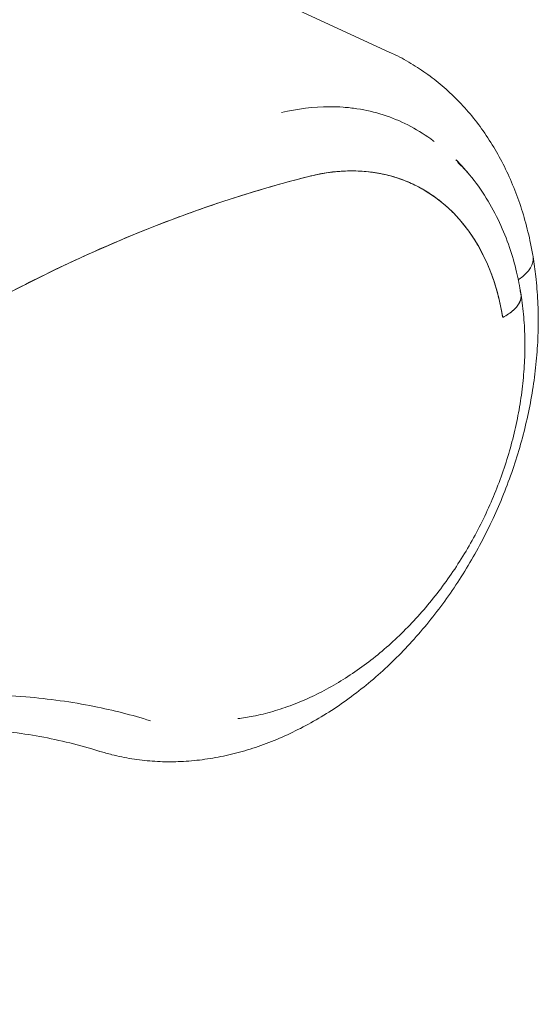
# Model space of a CAD drawing. Units: centimetres. Extents: x -91 to 30, y -21 to 21.
# Drawn here: x -39 to -35, y -15 to -8 of the extents above; entities that cross this region are included whole.
import ezdxf

# ---------------------------------------------------------------- set-up
doc = ezdxf.new("R2010")
doc.units = ezdxf.units.CM
doc.header["$MEASUREMENT"] = 0
doc.layers.add('layer 1', color=7, linetype='Continuous')

msp = doc.modelspace()

# ---------------------------------------------------------------- linework, layer by layer
at = {"layer": 'layer 1', "color": 250, "lineweight": 18}
for points in [[(-36.2789, -8.61861), (-36.2789, -8.61861), (-44.81376, -4.68154), (-44.81376, -4.68154)], [(-35.50541, -10.43623), (-35.62354, -9.70081), (-36.1739, -9.30123), (-36.83675, -9.46963)], [(-35.50541, -10.43623), (-35.62354, -9.70081), (-36.1739, -9.30123), (-36.83675, -9.46963)], [(-35.50541, -10.43623), (-35.62354, -9.70081), (-36.1739, -9.30123), (-36.83675, -9.46963)], [(-35.50541, -10.43623), (-35.62354, -9.70081), (-36.1739, -9.30123), (-36.83675, -9.46963)], [(-35.50541, -10.43623), (-35.62354, -9.70081), (-36.1739, -9.30123), (-36.83675, -9.46963)], [(-35.50541, -10.43623), (-35.62354, -9.70081), (-36.1739, -9.30123), (-36.83675, -9.46963)], [(-35.50541, -10.43623), (-35.62354, -9.70081), (-36.1739, -9.30123), (-36.83675, -9.46963)], [(-35.50541, -10.43623), (-35.62354, -9.70081), (-36.1739, -9.30123), (-36.83675, -9.46963)], [(-35.50541, -10.43623), (-35.62354, -9.70081), (-36.1739, -9.30123), (-36.83675, -9.46963)], [(-35.50541, -10.43623), (-35.62354, -9.70081), (-36.1739, -9.30123), (-36.83675, -9.46963)], [(-35.50541, -10.43623), (-35.62354, -9.70081), (-36.1739, -9.30123), (-36.83675, -9.46963)], [(-35.50541, -10.43623), (-35.62354, -9.70081), (-36.1739, -9.30123), (-36.83675, -9.46963)], [(-35.50541, -10.43623), (-35.62354, -9.70081), (-36.1739, -9.30123), (-36.83675, -9.46963)], [(-35.50541, -10.43623), (-35.62354, -9.70081), (-36.1739, -9.30123), (-36.83675, -9.46963)], [(-35.50541, -10.43623), (-35.62354, -9.70081), (-36.1739, -9.30123), (-36.83675, -9.46963)], [(-35.50541, -10.43623), (-35.62354, -9.70081), (-36.1739, -9.30123), (-36.83675, -9.46963)], [(-35.50541, -10.43623), (-35.62354, -9.70081), (-36.1739, -9.30124), (-36.83675, -9.46963)], [(-35.50541, -10.43623), (-35.62354, -9.70081), (-36.1739, -9.30124), (-36.83675, -9.46963)], [(-35.50541, -10.43623), (-35.62354, -9.70081), (-36.1739, -9.30124), (-36.83675, -9.46963)], [(-35.50541, -10.43623), (-35.62354, -9.70081), (-36.1739, -9.30124), (-36.83675, -9.46963)], [(-35.50541, -10.43623), (-35.62354, -9.70081), (-36.1739, -9.30124), (-36.83675, -9.46963)], [(-35.82697, -9.35519), (-35.8216, -9.3605), (-35.81626, -9.36587), (-35.81097, -9.3713)], [(-35.76818, -9.41983), (-35.77034, -9.41611), (-35.77252, -9.41239), (-35.77471, -9.40869)], [(-36.83674, -9.46946), (-39.32518, -10.10304), (-41.76379, -11.9313), (-43.5875, -14.5306)], [(-36.83674, -9.46946), (-39.32518, -10.10304), (-41.76379, -11.9313), (-43.5875, -14.5306)], [(-36.83674, -9.46946), (-39.32518, -10.10304), (-41.76379, -11.9313), (-43.5875, -14.5306)], [(-36.83674, -9.46946), (-39.32518, -10.10304), (-41.76379, -11.9313), (-43.5875, -14.5306)], [(-36.83674, -9.46946), (-39.32518, -10.10304), (-41.76379, -11.9313), (-43.5875, -14.5306)], [(-36.83674, -9.46947), (-39.32518, -10.10304), (-41.76379, -11.9313), (-43.5875, -14.5306)], [(-36.83674, -9.46947), (-39.32518, -10.10304), (-41.76379, -11.9313), (-43.5875, -14.5306)], [(-36.83674, -9.46947), (-39.32518, -10.10304), (-41.76379, -11.9313), (-43.5875, -14.5306)], [(-36.83674, -9.46947), (-39.32518, -10.10304), (-41.76379, -11.9313), (-43.5875, -14.5306)], [(-36.83674, -9.46947), (-39.32518, -10.10304), (-41.76379, -11.9313), (-43.5875, -14.5306)], [(-36.83674, -9.46947), (-39.32518, -10.10304), (-41.76379, -11.9313), (-43.5875, -14.5306)], [(-36.83674, -9.46947), (-39.32518, -10.10304), (-41.76379, -11.9313), (-43.5875, -14.5306)], [(-36.83674, -9.46947), (-39.32518, -10.10304), (-41.76379, -11.9313), (-43.5875, -14.5306)], [(-36.83674, -9.46947), (-39.32518, -10.10304), (-41.76379, -11.9313), (-43.5875, -14.5306)], [(-36.83674, -9.46947), (-39.32518, -10.10304), (-41.76379, -11.9313), (-43.5875, -14.5306)], [(-36.83674, -9.46947), (-39.32518, -10.10304), (-41.76379, -11.9313), (-43.5875, -14.5306)], [(-36.83674, -9.46947), (-39.32518, -10.10304), (-41.76379, -11.9313), (-43.5875, -14.5306)], [(-36.83674, -9.46947), (-39.32518, -10.10304), (-41.76379, -11.9313), (-43.5875, -14.5306)], [(-36.83674, -9.46947), (-39.32518, -10.10304), (-41.76379, -11.9313), (-43.5875, -14.5306)], [(-36.83674, -9.46947), (-39.32518, -10.10304), (-41.76379, -11.9313), (-43.5875, -14.5306)], [(-36.83674, -9.46947), (-39.32518, -10.10304), (-41.76379, -11.9313), (-43.5875, -14.5306)], [(-36.83675, -9.46963), (-36.83675, -9.46963), (-36.83675, -9.46963), (-36.83675, -9.46963)], [(-36.83674, -9.46946), (-36.83674, -9.46946), (-36.83674, -9.46947), (-36.83674, -9.46947)], [(-35.39188, -10.17352), (-35.32293, -10.12555), (-35.28886, -10.0702), (-35.29727, -10.01982)], [(-35.39188, -10.17352), (-35.32293, -10.12555), (-35.28886, -10.0702), (-35.29727, -10.01982)], [(-35.39188, -10.17352), (-35.32293, -10.12555), (-35.28886, -10.0702), (-35.29727, -10.01982)], [(-35.39188, -10.17352), (-35.32293, -10.12555), (-35.28886, -10.0702), (-35.29727, -10.01982)], [(-35.39188, -10.17352), (-35.32293, -10.12555), (-35.28886, -10.0702), (-35.29727, -10.01982)], [(-35.39188, -10.17352), (-35.32293, -10.12555), (-35.28886, -10.0702), (-35.29727, -10.01982)], [(-35.39188, -10.17352), (-35.32293, -10.12555), (-35.28886, -10.0702), (-35.29727, -10.01982)], [(-35.39188, -10.17352), (-35.32293, -10.12555), (-35.28886, -10.0702), (-35.29727, -10.01982)], [(-35.39188, -10.17352), (-35.32293, -10.12555), (-35.28886, -10.0702), (-35.29727, -10.01982)], [(-35.39188, -10.17352), (-35.32293, -10.12554), (-35.28886, -10.0702), (-35.29727, -10.01982)], [(-35.39188, -10.17352), (-35.32293, -10.12554), (-35.28886, -10.0702), (-35.29727, -10.01982)], [(-35.39188, -10.17352), (-35.32293, -10.12554), (-35.28886, -10.0702), (-35.29727, -10.01982)], [(-35.39188, -10.17352), (-35.32293, -10.12554), (-35.28886, -10.0702), (-35.29727, -10.01982)], [(-35.39188, -10.17352), (-35.32293, -10.12554), (-35.28886, -10.0702), (-35.29727, -10.01982)], [(-35.39188, -10.17352), (-35.32293, -10.12554), (-35.28886, -10.0702), (-35.29727, -10.01982)], [(-35.39188, -10.17352), (-35.32293, -10.12554), (-35.28886, -10.0702), (-35.29727, -10.01982)], [(-35.39188, -10.17352), (-35.32293, -10.12554), (-35.28886, -10.0702), (-35.29727, -10.01982)], [(-35.39188, -10.17352), (-35.32293, -10.12554), (-35.28886, -10.0702), (-35.29727, -10.01982)], [(-35.39188, -10.17352), (-35.32293, -10.12554), (-35.28886, -10.0702), (-35.29727, -10.01982)], [(-35.39188, -10.17352), (-35.32293, -10.12554), (-35.28886, -10.0702), (-35.29727, -10.01982)], [(-35.39188, -10.17352), (-35.32293, -10.12554), (-35.28886, -10.0702), (-35.29727, -10.01982)], [(-35.39186, -10.1735), (-35.32292, -10.12553), (-35.28886, -10.07019), (-35.29727, -10.01981)], [(-35.39186, -10.1735), (-35.32292, -10.12553), (-35.28886, -10.07019), (-35.29727, -10.01981)], [(-35.39186, -10.1735), (-35.32292, -10.12553), (-35.28886, -10.07019), (-35.29727, -10.01981)], [(-35.39186, -10.1735), (-35.32292, -10.12553), (-35.28886, -10.07019), (-35.29727, -10.01981)], [(-35.39186, -10.1735), (-35.32292, -10.12553), (-35.28886, -10.07019), (-35.29727, -10.01981)], [(-35.39186, -10.1735), (-35.32292, -10.12553), (-35.28886, -10.07019), (-35.29727, -10.01981)], [(-35.39186, -10.1735), (-35.32292, -10.12553), (-35.28886, -10.07019), (-35.29727, -10.01981)], [(-35.39186, -10.1735), (-35.32292, -10.12553), (-35.28886, -10.07019), (-35.29727, -10.01981)], [(-35.39186, -10.1735), (-35.32292, -10.12553), (-35.28886, -10.07019), (-35.29727, -10.01981)], [(-35.39186, -10.1735), (-35.32292, -10.12553), (-35.28886, -10.07019), (-35.29727, -10.01981)], [(-35.39186, -10.1735), (-35.32292, -10.12553), (-35.28886, -10.07019), (-35.29727, -10.01981)], [(-35.39186, -10.1735), (-35.32292, -10.12553), (-35.28886, -10.07019), (-35.29727, -10.01981)], [(-35.39186, -10.1735), (-35.32292, -10.12553), (-35.28886, -10.07019), (-35.29727, -10.01981)], [(-35.39186, -10.1735), (-35.32292, -10.12553), (-35.28886, -10.07019), (-35.29727, -10.01981)], [(-35.39186, -10.1735), (-35.32292, -10.12553), (-35.28886, -10.07019), (-35.29727, -10.01981)], [(-35.39186, -10.1735), (-35.32292, -10.12553), (-35.28886, -10.07019), (-35.29727, -10.01981)], [(-35.39186, -10.1735), (-35.32292, -10.12553), (-35.28886, -10.07019), (-35.29727, -10.01981)], [(-35.39186, -10.1735), (-35.32292, -10.12553), (-35.28886, -10.07019), (-35.29727, -10.01981)], [(-35.39186, -10.1735), (-35.32292, -10.12553), (-35.28886, -10.07019), (-35.29727, -10.01981)], [(-35.39186, -10.1735), (-35.32292, -10.12553), (-35.28886, -10.07019), (-35.29727, -10.01981)], [(-35.39186, -10.1735), (-35.32292, -10.12553), (-35.28886, -10.07019), (-35.29727, -10.01981)], [(-35.29727, -10.01981), (-35.29727, -10.01981), (-35.29727, -10.01981), (-35.29727, -10.01981)], [(-35.29727, -10.01982), (-35.29727, -10.01982), (-35.29727, -10.01982), (-35.29727, -10.01982)], [(-35.39188, -10.17352), (-35.39474, -10.17551), (-35.39734, -10.17754), (-35.39971, -10.17961)], [(-35.39188, -10.17352), (-35.39188, -10.17352), (-35.39188, -10.17352), (-35.39188, -10.17352)], [(-35.39186, -10.1735), (-35.39186, -10.1735), (-35.39186, -10.1735), (-35.39186, -10.1735)], [(-35.50541, -10.43623), (-35.50541, -10.43623), (-35.50541, -10.43623), (-35.50541, -10.43623)]]:
    msp.add_open_spline(points, degree=3, dxfattribs=at)
for points, knots in [([(-35.29728, -10.01976), (-35.30233, -9.98957), (-35.30793, -9.95962), (-35.31406, -9.92992), (-35.31406, -9.92992), (-35.32514, -9.87626), (-35.33798, -9.82336), (-35.35257, -9.77138), (-35.35257, -9.77138), (-35.36714, -9.71948), (-35.38345, -9.66849), (-35.40151, -9.61854), (-35.40151, -9.61854), (-35.41949, -9.56879), (-35.4392, -9.52005), (-35.46061, -9.47248), (-35.46061, -9.47248), (-35.48191, -9.42515), (-35.50489, -9.37897), (-35.52954, -9.33406), (-35.52954, -9.33406), (-35.55402, -9.28944), (-35.58015, -9.24607), (-35.60787, -9.20409), (-35.60787, -9.20409), (-35.63539, -9.16242), (-35.66448, -9.12211), (-35.6951, -9.0833), (-35.6951, -9.0833), (-35.72547, -9.04479), (-35.75734, -9.00776), (-35.79063, -8.97232), (-35.79063, -8.97232), (-35.82367, -8.93717), (-35.85811, -8.9036), (-35.89386, -8.87169), (-35.89386, -8.87169), (-35.92933, -8.84001), (-35.9661, -8.80997), (-36.00411, -8.78182), (-36.00411, -8.78182), (-36.04188, -8.75385), (-36.08088, -8.72775), (-36.12075, -8.70306), (-36.12075, -8.70306), (-36.16043, -8.6785), (-36.20098, -8.65535), (-36.24314, -8.63567), (-36.24314, -8.63567), (-36.25648, -8.62944), (-36.26999, -8.62356), (-36.28363, -8.61794)], [0, 0, 0, 0, 0.0714286, 0.0714286, 0.0714286, 0.0714286, 0.1428571, 0.1428571, 0.1428571, 0.1428571, 0.2142857, 0.2142857, 0.2142857, 0.2142857, 0.2857143, 0.2857143, 0.2857143, 0.2857143, 0.3571429, 0.3571429, 0.3571429, 0.3571429, 0.4285714, 0.4285714, 0.4285714, 0.4285714, 0.5, 0.5, 0.5, 0.5, 0.5714286, 0.5714286, 0.5714286, 0.5714286, 0.6428571, 0.6428571, 0.6428571, 0.6428571, 0.7142857, 0.7142857, 0.7142857, 0.7142857, 0.7857143, 0.7857143, 0.7857143, 0.7857143, 0.8571429, 0.8571429, 0.8571429, 0.8571429, 1, 1, 1, 1]), ([(-35.82369, -9.35843), (-35.80473, -9.37729), (-35.78625, -9.39698), (-35.7682, -9.41754), (-35.7682, -9.41754), (-35.76164, -9.42502), (-35.75513, -9.43261), (-35.74869, -9.44031)], [0, 0, 0, 0, 0.3333333, 0.3333333, 0.3333333, 0.3333333, 1, 1, 1, 1]), ([(-35.38118, -10.27454), (-35.38891, -10.22421), (-35.39851, -10.17477), (-35.41003, -10.12614), (-35.41003, -10.12614), (-35.4237, -10.06848), (-35.44009, -10.01197), (-35.45892, -9.95688), (-35.45892, -9.95688), (-35.47893, -9.89834), (-35.5017, -9.84139), (-35.52732, -9.78649), (-35.52732, -9.78649), (-35.55447, -9.72832), (-35.58482, -9.67245), (-35.61785, -9.61878), (-35.61785, -9.61878), (-35.65274, -9.56208), (-35.69062, -9.50784), (-35.73277, -9.45844), (-35.73277, -9.45844), (-35.75809, -9.42878), (-35.78494, -9.40086), (-35.81315, -9.37436)], [0, 0, 0, 0, 0.1428571, 0.1428571, 0.1428571, 0.1428571, 0.2857143, 0.2857143, 0.2857143, 0.2857143, 0.4285714, 0.4285714, 0.4285714, 0.4285714, 0.5714286, 0.5714286, 0.5714286, 0.5714286, 0.7142857, 0.7142857, 0.7142857, 0.7142857, 1, 1, 1, 1]), ([(-36.83624, -9.46954), (-36.79599, -9.45931), (-36.75612, -9.4512), (-36.71662, -9.44512), (-36.71662, -9.44512), (-36.67712, -9.43905), (-36.63799, -9.43501), (-36.59924, -9.433), (-36.59924, -9.433), (-36.56049, -9.43099), (-36.5221, -9.431), (-36.48409, -9.43305), (-36.48409, -9.43305), (-36.44608, -9.43511), (-36.40845, -9.4392), (-36.37119, -9.4454), (-36.37119, -9.4454), (-36.36654, -9.44617), (-36.36189, -9.44698), (-36.35725, -9.44782), (-36.35725, -9.44782), (-36.35262, -9.44865), (-36.348, -9.44952), (-36.3434, -9.45043), (-36.3434, -9.45043), (-36.33419, -9.45223), (-36.32504, -9.45416), (-36.31594, -9.45621), (-36.31594, -9.45621), (-36.29775, -9.46031), (-36.27978, -9.46491), (-36.26204, -9.47), (-36.26204, -9.47), (-36.22655, -9.48018), (-36.19196, -9.49231), (-36.15825, -9.50638), (-36.15825, -9.50638), (-36.12453, -9.52045), (-36.0917, -9.53645), (-36.05975, -9.5544), (-36.05975, -9.5544), (-36.02781, -9.57234), (-35.99675, -9.59224), (-35.9666, -9.61415), (-35.9666, -9.61415), (-35.96284, -9.61688), (-35.95908, -9.61966), (-35.95535, -9.62245), (-35.95535, -9.62245), (-35.95161, -9.62525), (-35.9479, -9.62808), (-35.94421, -9.63093), (-35.94421, -9.63093), (-35.93682, -9.63663), (-35.92952, -9.64244), (-35.9223, -9.64835), (-35.9223, -9.64835), (-35.90786, -9.66017), (-35.89376, -9.67241), (-35.87998, -9.68507), (-35.87998, -9.68507), (-35.85242, -9.71038), (-35.82617, -9.73733), (-35.80121, -9.76591), (-35.80121, -9.76591), (-35.77625, -9.79449), (-35.75258, -9.8247), (-35.73021, -9.85654), (-35.73021, -9.85654), (-35.70784, -9.88839), (-35.68677, -9.92187), (-35.66704, -9.95704), (-35.66704, -9.95704), (-35.66211, -9.96584), (-35.65726, -9.97474), (-35.65251, -9.98372), (-35.65251, -9.98372), (-35.64776, -9.99269), (-35.64312, -10.00174), (-35.63857, -10.01086), (-35.63857, -10.01086), (-35.62947, -10.02911), (-35.62078, -10.04765), (-35.61247, -10.06648), (-35.61247, -10.06648), (-35.59587, -10.10415), (-35.58084, -10.14298), (-35.56736, -10.18297), (-35.56736, -10.18297), (-35.55388, -10.22295), (-35.54196, -10.26408), (-35.5316, -10.30638), (-35.5316, -10.30638), (-35.52125, -10.34868), (-35.51246, -10.39214), (-35.50529, -10.4368)], [0, 0, 0, 0, 0.04, 0.04, 0.04, 0.04, 0.08, 0.08, 0.08, 0.08, 0.12, 0.12, 0.12, 0.12, 0.16, 0.16, 0.16, 0.16, 0.2, 0.2, 0.2, 0.2, 0.24, 0.24, 0.24, 0.24, 0.28, 0.28, 0.28, 0.28, 0.32, 0.32, 0.32, 0.32, 0.36, 0.36, 0.36, 0.36, 0.4, 0.4, 0.4, 0.4, 0.44, 0.44, 0.44, 0.44, 0.48, 0.48, 0.48, 0.48, 0.52, 0.52, 0.52, 0.52, 0.56, 0.56, 0.56, 0.56, 0.6, 0.6, 0.6, 0.6, 0.64, 0.64, 0.64, 0.64, 0.68, 0.68, 0.68, 0.68, 0.72, 0.72, 0.72, 0.72, 0.76, 0.76, 0.76, 0.76, 0.8, 0.8, 0.8, 0.8, 0.84, 0.84, 0.84, 0.84, 0.88, 0.88, 0.88, 0.88, 0.92, 0.92, 0.92, 0.92, 1, 1, 1, 1]), ([(-43.58712, -14.52973), (-43.4743, -14.36913), (-43.35892, -14.21116), (-43.241, -14.0558), (-43.241, -14.0558), (-43.21151, -14.01697), (-43.18187, -13.97829), (-43.15207, -13.93979), (-43.15207, -13.93979), (-43.12228, -13.90129), (-43.09235, -13.86298), (-43.06227, -13.82486), (-43.06227, -13.82486), (-43.00211, -13.74861), (-42.94138, -13.6731), (-42.88009, -13.59834), (-42.88009, -13.59834), (-42.75749, -13.44881), (-42.63261, -13.30224), (-42.50544, -13.15864), (-42.50544, -13.15864), (-42.44186, -13.08684), (-42.3777, -13.01578), (-42.31297, -12.94547), (-42.31297, -12.94547), (-42.29679, -12.92789), (-42.28057, -12.91036), (-42.26433, -12.89289), (-42.26433, -12.89289), (-42.24808, -12.87541), (-42.23181, -12.85799), (-42.2155, -12.84062), (-42.2155, -12.84062), (-42.18289, -12.80588), (-42.15017, -12.77136), (-42.11732, -12.73705), (-42.11732, -12.73705), (-41.98593, -12.59979), (-41.85264, -12.46593), (-41.71745, -12.33546), (-41.71745, -12.33546), (-41.64986, -12.27022), (-41.58179, -12.20583), (-41.51324, -12.14229), (-41.51324, -12.14229), (-41.47897, -12.11052), (-41.44457, -12.07897), (-41.41006, -12.04762), (-41.41006, -12.04762), (-41.37555, -12.01628), (-41.34091, -11.98514), (-41.30618, -11.95424), (-41.30618, -11.95424), (-41.16728, -11.83065), (-41.02687, -11.71084), (-40.88499, -11.59479), (-40.88499, -11.59479), (-40.7431, -11.47874), (-40.59973, -11.36646), (-40.45486, -11.25795), (-40.45486, -11.25795), (-40.41864, -11.23083), (-40.38233, -11.20394), (-40.34593, -11.17728), (-40.34593, -11.17728), (-40.30953, -11.15063), (-40.27306, -11.12424), (-40.23652, -11.0981), (-40.23652, -11.0981), (-40.16345, -11.04582), (-40.09012, -10.99457), (-40.01653, -10.94434), (-40.01653, -10.94434), (-39.86933, -10.84388), (-39.72109, -10.74751), (-39.5718, -10.65525), (-39.5718, -10.65525), (-39.49715, -10.60911), (-39.42224, -10.564), (-39.34706, -10.51992), (-39.34706, -10.51992), (-39.32827, -10.5089), (-39.30946, -10.49794), (-39.29063, -10.48705), (-39.29063, -10.48705), (-39.27181, -10.47616), (-39.25298, -10.46534), (-39.23415, -10.45459), (-39.23415, -10.45459), (-39.19648, -10.4331), (-39.1588, -10.41188), (-39.1211, -10.39095), (-39.1211, -10.39095), (-38.97028, -10.30723), (-38.81916, -10.22803), (-38.66774, -10.15327), (-38.66774, -10.15327), (-38.51632, -10.07852), (-38.3646, -10.00822), (-38.21257, -9.94235), (-38.21257, -9.94235), (-38.06055, -9.87648), (-37.90823, -9.81503), (-37.75561, -9.75802), (-37.75561, -9.75802), (-37.60298, -9.70101), (-37.45006, -9.64844), (-37.29683, -9.60034), (-37.29683, -9.60034), (-37.14361, -9.55224), (-36.99008, -9.50861), (-36.83624, -9.46954)], [0, 0, 0, 0, 0.0344828, 0.0344828, 0.0344828, 0.0344828, 0.0689655, 0.0689655, 0.0689655, 0.0689655, 0.1034483, 0.1034483, 0.1034483, 0.1034483, 0.137931, 0.137931, 0.137931, 0.137931, 0.1724138, 0.1724138, 0.1724138, 0.1724138, 0.2068966, 0.2068966, 0.2068966, 0.2068966, 0.2413793, 0.2413793, 0.2413793, 0.2413793, 0.2758621, 0.2758621, 0.2758621, 0.2758621, 0.3103448, 0.3103448, 0.3103448, 0.3103448, 0.3448276, 0.3448276, 0.3448276, 0.3448276, 0.3793103, 0.3793103, 0.3793103, 0.3793103, 0.4137931, 0.4137931, 0.4137931, 0.4137931, 0.4482759, 0.4482759, 0.4482759, 0.4482759, 0.4827586, 0.4827586, 0.4827586, 0.4827586, 0.5172414, 0.5172414, 0.5172414, 0.5172414, 0.5517241, 0.5517241, 0.5517241, 0.5517241, 0.5862069, 0.5862069, 0.5862069, 0.5862069, 0.6206897, 0.6206897, 0.6206897, 0.6206897, 0.6551724, 0.6551724, 0.6551724, 0.6551724, 0.6896552, 0.6896552, 0.6896552, 0.6896552, 0.7241379, 0.7241379, 0.7241379, 0.7241379, 0.7586207, 0.7586207, 0.7586207, 0.7586207, 0.7931034, 0.7931034, 0.7931034, 0.7931034, 0.8275862, 0.8275862, 0.8275862, 0.8275862, 0.862069, 0.862069, 0.862069, 0.862069, 0.8965517, 0.8965517, 0.8965517, 0.8965517, 0.9310345, 0.9310345, 0.9310345, 0.9310345, 1, 1, 1, 1]), ([(-38.26963, -13.41247), (-38.24252, -13.42091), (-38.2152, -13.4286), (-38.18766, -13.43556), (-38.18766, -13.43556), (-38.14248, -13.44696), (-38.09669, -13.45636), (-38.05046, -13.46376), (-38.05046, -13.46376), (-38.00413, -13.47117), (-37.95736, -13.47656), (-37.91028, -13.47993), (-37.91028, -13.47993), (-37.86297, -13.48333), (-37.81535, -13.48469), (-37.76755, -13.48404), (-37.76755, -13.48404), (-37.71946, -13.48339), (-37.67118, -13.4807), (-37.62285, -13.47602), (-37.62285, -13.47602), (-37.57418, -13.47131), (-37.52546, -13.46456), (-37.4768, -13.45584), (-37.4768, -13.45584), (-37.42778, -13.44706), (-37.37882, -13.43627), (-37.33004, -13.42352), (-37.33004, -13.42352), (-37.28091, -13.41069), (-37.23195, -13.39587), (-37.18328, -13.37913), (-37.18328, -13.37913), (-37.13428, -13.36229), (-37.08557, -13.3435), (-37.03725, -13.32284), (-37.03725, -13.32284), (-36.98865, -13.30205), (-36.94044, -13.27937), (-36.89272, -13.25487), (-36.89272, -13.25487), (-36.84477, -13.23025), (-36.79732, -13.20379), (-36.75045, -13.17556), (-36.75045, -13.17556), (-36.70342, -13.14724), (-36.65697, -13.11714), (-36.61121, -13.08534), (-36.61121, -13.08534), (-36.56534, -13.05346), (-36.52014, -13.01988), (-36.47573, -12.98469), (-36.47573, -12.98469), (-36.43124, -12.94944), (-36.38753, -12.91256), (-36.34469, -12.87416), (-36.34469, -12.87416), (-36.30181, -12.83573), (-36.25981, -12.79576), (-36.21876, -12.75436), (-36.21876, -12.75436), (-36.1777, -12.71295), (-36.13759, -12.6701), (-36.09854, -12.62593), (-36.09854, -12.62593), (-36.05948, -12.58176), (-36.02147, -12.53626), (-35.98459, -12.48954), (-35.98459, -12.48954), (-35.94771, -12.44284), (-35.91197, -12.39491), (-35.87743, -12.34589), (-35.87743, -12.34589), (-35.84291, -12.29687), (-35.80959, -12.24676), (-35.77755, -12.19566), (-35.77755, -12.19566), (-35.74552, -12.14458), (-35.71478, -12.09251), (-35.68539, -12.03959), (-35.68539, -12.03959), (-35.656, -11.98668), (-35.62797, -11.93291), (-35.60137, -11.87842), (-35.60137, -11.87842), (-35.57475, -11.82392), (-35.54956, -11.7687), (-35.52586, -11.71289), (-35.52586, -11.71289), (-35.50215, -11.65706), (-35.47992, -11.60064), (-35.45923, -11.54376), (-35.45923, -11.54376), (-35.43853, -11.48686), (-35.41937, -11.4295), (-35.4018, -11.37182), (-35.4018, -11.37182), (-35.38422, -11.31411), (-35.36823, -11.25607), (-35.35387, -11.19785), (-35.35387, -11.19785), (-35.3395, -11.13959), (-35.32677, -11.08115), (-35.3157, -11.02265), (-35.3157, -11.02265), (-35.30463, -10.96411), (-35.29522, -10.90552), (-35.28752, -10.84701), (-35.28752, -10.84701), (-35.27982, -10.78846), (-35.27381, -10.72999), (-35.26954, -10.67174), (-35.26954, -10.67174), (-35.26526, -10.61345), (-35.26271, -10.55538), (-35.26192, -10.49767), (-35.26192, -10.49767), (-35.26112, -10.43992), (-35.26207, -10.38253), (-35.26478, -10.32562), (-35.26478, -10.32562), (-35.26749, -10.2687), (-35.27197, -10.21226), (-35.27822, -10.15647), (-35.27822, -10.15647), (-35.28337, -10.11047), (-35.28972, -10.06491), (-35.29728, -10.01976)], [0, 0, 0, 0, 0.030303, 0.030303, 0.030303, 0.030303, 0.0606061, 0.0606061, 0.0606061, 0.0606061, 0.0909091, 0.0909091, 0.0909091, 0.0909091, 0.1212121, 0.1212121, 0.1212121, 0.1212121, 0.1515152, 0.1515152, 0.1515152, 0.1515152, 0.1818182, 0.1818182, 0.1818182, 0.1818182, 0.2121212, 0.2121212, 0.2121212, 0.2121212, 0.2424242, 0.2424242, 0.2424242, 0.2424242, 0.2727273, 0.2727273, 0.2727273, 0.2727273, 0.3030303, 0.3030303, 0.3030303, 0.3030303, 0.3333333, 0.3333333, 0.3333333, 0.3333333, 0.3636364, 0.3636364, 0.3636364, 0.3636364, 0.3939394, 0.3939394, 0.3939394, 0.3939394, 0.4242424, 0.4242424, 0.4242424, 0.4242424, 0.4545455, 0.4545455, 0.4545455, 0.4545455, 0.4848485, 0.4848485, 0.4848485, 0.4848485, 0.5151515, 0.5151515, 0.5151515, 0.5151515, 0.5454545, 0.5454545, 0.5454545, 0.5454545, 0.5757576, 0.5757576, 0.5757576, 0.5757576, 0.6060606, 0.6060606, 0.6060606, 0.6060606, 0.6363636, 0.6363636, 0.6363636, 0.6363636, 0.6666667, 0.6666667, 0.6666667, 0.6666667, 0.6969697, 0.6969697, 0.6969697, 0.6969697, 0.7272727, 0.7272727, 0.7272727, 0.7272727, 0.7575758, 0.7575758, 0.7575758, 0.7575758, 0.7878788, 0.7878788, 0.7878788, 0.7878788, 0.8181818, 0.8181818, 0.8181818, 0.8181818, 0.8484848, 0.8484848, 0.8484848, 0.8484848, 0.8787879, 0.8787879, 0.8787879, 0.8787879, 0.9090909, 0.9090909, 0.9090909, 0.9090909, 0.9393939, 0.9393939, 0.9393939, 0.9393939, 1, 1, 1, 1]), ([(-35.3997, -10.1796), (-35.39859, -10.17863), (-35.39743, -10.17767), (-35.39622, -10.17672), (-35.39622, -10.17672), (-35.39484, -10.17563), (-35.39338, -10.17456), (-35.39186, -10.1735)], [0, 0, 0, 0, 0.3333333, 0.3333333, 0.3333333, 0.3333333, 1, 1, 1, 1]), ([(-35.50529, -10.4368), (-35.49077, -10.4291), (-35.47742, -10.42106), (-35.46519, -10.41268), (-35.46519, -10.41268), (-35.45295, -10.40431), (-35.44184, -10.39561), (-35.43188, -10.38656), (-35.43188, -10.38656), (-35.42939, -10.3843), (-35.42697, -10.38202), (-35.42465, -10.37973), (-35.42465, -10.37973), (-35.42233, -10.37745), (-35.4201, -10.37516), (-35.41795, -10.37286), (-35.41795, -10.37286), (-35.41366, -10.36827), (-35.40972, -10.36366), (-35.40613, -10.35902), (-35.40613, -10.35902), (-35.39894, -10.34975), (-35.39313, -10.34039), (-35.38874, -10.33094), (-35.38874, -10.33094), (-35.38819, -10.32976), (-35.38766, -10.32857), (-35.38716, -10.32739), (-35.38716, -10.32739), (-35.38665, -10.3262), (-35.38617, -10.32502), (-35.38571, -10.32384), (-35.38571, -10.32384), (-35.3848, -10.32147), (-35.38398, -10.31911), (-35.38325, -10.31677), (-35.38325, -10.31677), (-35.3818, -10.31208), (-35.38073, -10.30743), (-35.38003, -10.30282), (-35.38003, -10.30282), (-35.37864, -10.29361), (-35.37872, -10.28456), (-35.38032, -10.27567), (-35.38032, -10.27567), (-35.38072, -10.27345), (-35.38121, -10.27124), (-35.3818, -10.26904), (-35.3818, -10.26904), (-35.38239, -10.26683), (-35.38308, -10.26465), (-35.38385, -10.2625), (-35.38385, -10.2625), (-35.3849, -10.2596), (-35.38611, -10.25674), (-35.38749, -10.25393)], [0, 0, 0, 0, 0.0666667, 0.0666667, 0.0666667, 0.0666667, 0.1333333, 0.1333333, 0.1333333, 0.1333333, 0.2, 0.2, 0.2, 0.2, 0.2666667, 0.2666667, 0.2666667, 0.2666667, 0.3333333, 0.3333333, 0.3333333, 0.3333333, 0.4, 0.4, 0.4, 0.4, 0.4666667, 0.4666667, 0.4666667, 0.4666667, 0.5333333, 0.5333333, 0.5333333, 0.5333333, 0.6, 0.6, 0.6, 0.6, 0.6666667, 0.6666667, 0.6666667, 0.6666667, 0.7333333, 0.7333333, 0.7333333, 0.7333333, 0.8, 0.8, 0.8, 0.8, 0.8666667, 0.8666667, 0.8666667, 0.8666667, 1, 1, 1, 1]), ([(-37.32324, -13.18831), (-37.28808, -13.18415), (-37.25298, -13.17869), (-37.21792, -13.17181), (-37.21792, -13.17181), (-37.17274, -13.16294), (-37.12762, -13.15172), (-37.08271, -13.13866), (-37.08271, -13.13866), (-37.03743, -13.12549), (-36.99237, -13.11047), (-36.94762, -13.09353), (-36.94762, -13.09353), (-36.90255, -13.07647), (-36.8578, -13.05746), (-36.81347, -13.03662), (-36.81347, -13.03662), (-36.76888, -13.01567), (-36.72473, -12.99285), (-36.6811, -12.96826), (-36.6811, -12.96826), (-36.63729, -12.94356), (-36.594, -12.91706), (-36.55136, -12.88885), (-36.55136, -12.88885), (-36.50858, -12.86055), (-36.46645, -12.83054), (-36.42505, -12.7989), (-36.42505, -12.7989), (-36.38357, -12.7672), (-36.34284, -12.73387), (-36.30295, -12.69901), (-36.30295, -12.69901), (-36.26301, -12.66411), (-36.22392, -12.62768), (-36.18577, -12.58982), (-36.18577, -12.58982), (-36.14761, -12.55194), (-36.11038, -12.51264), (-36.07419, -12.47202), (-36.07419, -12.47202), (-36.03801, -12.43141), (-36.00286, -12.38948), (-35.96883, -12.34635), (-35.96883, -12.34635), (-35.93481, -12.30324), (-35.90192, -12.25893), (-35.87024, -12.21355), (-35.87024, -12.21355), (-35.83857, -12.16818), (-35.80811, -12.12175), (-35.77894, -12.07438), (-35.77894, -12.07438), (-35.74978, -12.02702), (-35.72192, -11.97872), (-35.69542, -11.92962), (-35.69542, -11.92962), (-35.66893, -11.88052), (-35.6438, -11.83063), (-35.62012, -11.78007), (-35.62012, -11.78007), (-35.59643, -11.72951), (-35.57419, -11.67828), (-35.55345, -11.62655), (-35.55345, -11.62655), (-35.53271, -11.57479), (-35.51347, -11.52252), (-35.4958, -11.46988), (-35.4958, -11.46988), (-35.47812, -11.4172), (-35.46201, -11.36416), (-35.44751, -11.3109), (-35.44751, -11.3109), (-35.433, -11.2576), (-35.42011, -11.20407), (-35.40888, -11.15047), (-35.40888, -11.15047), (-35.39765, -11.09682), (-35.38807, -11.04309), (-35.3802, -10.98944), (-35.3802, -10.98944), (-35.37232, -10.93573), (-35.36615, -10.8821), (-35.3617, -10.82868), (-35.3617, -10.82868), (-35.35725, -10.77521), (-35.35453, -10.72195), (-35.35359, -10.66907), (-35.35359, -10.66907), (-35.35265, -10.61615), (-35.35349, -10.5636), (-35.35602, -10.51152), (-35.35602, -10.51152), (-35.35854, -10.45943), (-35.36275, -10.40779), (-35.36909, -10.35697), (-35.36909, -10.35697), (-35.37242, -10.33028), (-35.37635, -10.30381), (-35.38081, -10.27752)], [0, 0, 0, 0, 0.0384615, 0.0384615, 0.0384615, 0.0384615, 0.0769231, 0.0769231, 0.0769231, 0.0769231, 0.1153846, 0.1153846, 0.1153846, 0.1153846, 0.1538462, 0.1538462, 0.1538462, 0.1538462, 0.1923077, 0.1923077, 0.1923077, 0.1923077, 0.2307692, 0.2307692, 0.2307692, 0.2307692, 0.2692308, 0.2692308, 0.2692308, 0.2692308, 0.3076923, 0.3076923, 0.3076923, 0.3076923, 0.3461538, 0.3461538, 0.3461538, 0.3461538, 0.3846154, 0.3846154, 0.3846154, 0.3846154, 0.4230769, 0.4230769, 0.4230769, 0.4230769, 0.4615385, 0.4615385, 0.4615385, 0.4615385, 0.5, 0.5, 0.5, 0.5, 0.5384615, 0.5384615, 0.5384615, 0.5384615, 0.5769231, 0.5769231, 0.5769231, 0.5769231, 0.6153846, 0.6153846, 0.6153846, 0.6153846, 0.6538462, 0.6538462, 0.6538462, 0.6538462, 0.6923077, 0.6923077, 0.6923077, 0.6923077, 0.7307692, 0.7307692, 0.7307692, 0.7307692, 0.7692308, 0.7692308, 0.7692308, 0.7692308, 0.8076923, 0.8076923, 0.8076923, 0.8076923, 0.8461538, 0.8461538, 0.8461538, 0.8461538, 0.8846154, 0.8846154, 0.8846154, 0.8846154, 0.9230769, 0.9230769, 0.9230769, 0.9230769, 1, 1, 1, 1]), ([(-35.38022, -10.27743), (-35.37997, -10.27903), (-35.37977, -10.28065), (-35.37961, -10.28226), (-35.37961, -10.28226), (-35.37939, -10.28452), (-35.37927, -10.28679), (-35.37924, -10.28906), (-35.37924, -10.28906), (-35.37919, -10.2936), (-35.37951, -10.29818), (-35.3802, -10.30278), (-35.3802, -10.30278), (-35.38158, -10.31199), (-35.38443, -10.32132), (-35.3888, -10.33077), (-35.3888, -10.33077), (-35.38935, -10.33195), (-35.38992, -10.33314), (-35.39051, -10.33432), (-35.39051, -10.33432), (-35.39111, -10.33551), (-35.39172, -10.33669), (-35.39236, -10.33788), (-35.39236, -10.33788), (-35.39364, -10.34025), (-35.39501, -10.34261), (-35.39646, -10.34496), (-35.39646, -10.34496), (-35.39937, -10.34967), (-35.40262, -10.35434), (-35.40621, -10.35898), (-35.40621, -10.35898), (-35.41338, -10.36825), (-35.4219, -10.3774), (-35.43179, -10.38641), (-35.43179, -10.38641), (-35.43427, -10.38866), (-35.43683, -10.39091), (-35.43947, -10.39314), (-35.43947, -10.39314), (-35.44212, -10.39538), (-35.44484, -10.3976), (-35.44764, -10.39979), (-35.44764, -10.39979), (-35.45322, -10.40417), (-35.45908, -10.40847), (-35.46523, -10.41268), (-35.46523, -10.41268), (-35.47751, -10.4211), (-35.49089, -10.42916), (-35.5054, -10.43686)], [0, 0, 0, 0, 0.0714286, 0.0714286, 0.0714286, 0.0714286, 0.1428571, 0.1428571, 0.1428571, 0.1428571, 0.2142857, 0.2142857, 0.2142857, 0.2142857, 0.2857143, 0.2857143, 0.2857143, 0.2857143, 0.3571429, 0.3571429, 0.3571429, 0.3571429, 0.4285714, 0.4285714, 0.4285714, 0.4285714, 0.5, 0.5, 0.5, 0.5, 0.5714286, 0.5714286, 0.5714286, 0.5714286, 0.6428571, 0.6428571, 0.6428571, 0.6428571, 0.7142857, 0.7142857, 0.7142857, 0.7142857, 0.7857143, 0.7857143, 0.7857143, 0.7857143, 0.8571429, 0.8571429, 0.8571429, 0.8571429, 1, 1, 1, 1]), ([(-43.37749, -15.02051), (-43.25137, -14.89533), (-43.12245, -14.77504), (-42.99113, -14.66003), (-42.99113, -14.66003), (-42.84053, -14.52814), (-42.68678, -14.40318), (-42.53046, -14.28564), (-42.53046, -14.28564), (-42.35431, -14.15319), (-42.17488, -14.03016), (-41.99307, -13.91714), (-41.99307, -13.91714), (-41.78956, -13.79063), (-41.58305, -13.67668), (-41.3748, -13.57599), (-41.3748, -13.57599), (-41.13823, -13.4616), (-40.89942, -13.36433), (-40.66027, -13.28494), (-40.66027, -13.28494), (-40.42145, -13.20568), (-40.1823, -13.14425), (-39.94472, -13.10115), (-39.94472, -13.10115), (-39.73559, -13.06321), (-39.52768, -13.03948), (-39.32224, -13.03007), (-39.32224, -13.03007), (-39.13871, -13.02166), (-38.95715, -13.0247), (-38.77846, -13.03915), (-38.77846, -13.03915), (-38.61986, -13.05198), (-38.46352, -13.0738), (-38.31002, -13.10453), (-38.31002, -13.10453), (-38.1788, -13.1308), (-38.04966, -13.16358), (-37.92299, -13.20277)], [0, 0, 0, 0, 0.0909091, 0.0909091, 0.0909091, 0.0909091, 0.1818182, 0.1818182, 0.1818182, 0.1818182, 0.2727273, 0.2727273, 0.2727273, 0.2727273, 0.3636364, 0.3636364, 0.3636364, 0.3636364, 0.4545455, 0.4545455, 0.4545455, 0.4545455, 0.5454545, 0.5454545, 0.5454545, 0.5454545, 0.6363636, 0.6363636, 0.6363636, 0.6363636, 0.7272727, 0.7272727, 0.7272727, 0.7272727, 0.8181818, 0.8181818, 0.8181818, 0.8181818, 1, 1, 1, 1]), ([(-43.3684, -15.14764), (-43.3436, -15.12283), (-43.3187, -15.09824), (-43.29367, -15.07389), (-43.29367, -15.07389), (-43.22724, -15.00926), (-43.15993, -14.94631), (-43.09199, -14.8848), (-43.09199, -14.8848), (-43.02406, -14.82331), (-42.95549, -14.76326), (-42.8863, -14.70479), (-42.8863, -14.70479), (-42.81712, -14.64633), (-42.74732, -14.58945), (-42.67697, -14.53417), (-42.67697, -14.53417), (-42.60664, -14.4789), (-42.53576, -14.42523), (-42.4644, -14.37322), (-42.4644, -14.37322), (-42.39305, -14.32122), (-42.32122, -14.27087), (-42.24899, -14.22222), (-42.24899, -14.22222), (-42.17675, -14.17357), (-42.10411, -14.12663), (-42.03113, -14.08142), (-42.03113, -14.08142), (-41.95814, -14.0362), (-41.88481, -13.99273), (-41.81122, -13.95104), (-41.81122, -13.95104), (-41.73761, -13.90933), (-41.66373, -13.8694), (-41.58966, -13.83128), (-41.58966, -13.83128), (-41.51556, -13.79315), (-41.44127, -13.75683), (-41.36685, -13.72235), (-41.36685, -13.72235), (-41.29239, -13.68785), (-41.21781, -13.65519), (-41.14318, -13.6244), (-41.14318, -13.6244), (-41.06849, -13.59358), (-40.99376, -13.56463), (-40.91904, -13.53757), (-40.91904, -13.53757), (-40.84425, -13.51049), (-40.76949, -13.48529), (-40.69481, -13.462), (-40.69481, -13.462), (-40.62005, -13.43869), (-40.54538, -13.41729), (-40.47088, -13.39781), (-40.47088, -13.39781), (-40.39626, -13.3783), (-40.32181, -13.36071), (-40.24759, -13.34507), (-40.24759, -13.34507), (-40.17325, -13.32939), (-40.09914, -13.31566), (-40.02533, -13.30387), (-40.02533, -13.30387), (-39.95137, -13.29206), (-39.87772, -13.2822), (-39.80443, -13.27428), (-39.80443, -13.27428), (-39.73098, -13.26635), (-39.6579, -13.26038), (-39.58525, -13.25636), (-39.58525, -13.25636), (-39.51242, -13.25233), (-39.44002, -13.25026), (-39.36811, -13.25015), (-39.36811, -13.25015), (-39.29602, -13.25004), (-39.22442, -13.25188), (-39.15337, -13.25569), (-39.15337, -13.25569), (-39.08212, -13.2595), (-39.01143, -13.26528), (-38.94135, -13.273), (-38.94135, -13.273), (-38.87107, -13.28075), (-38.8014, -13.29045), (-38.7324, -13.30211), (-38.7324, -13.30211), (-38.66321, -13.31381), (-38.5947, -13.32749), (-38.52687, -13.34302), (-38.52687, -13.34302), (-38.45886, -13.35859), (-38.39154, -13.37601), (-38.32512, -13.3957), (-38.32512, -13.3957), (-38.30657, -13.4012), (-38.2881, -13.40687), (-38.26969, -13.41271)], [0, 0, 0, 0, 0.0384615, 0.0384615, 0.0384615, 0.0384615, 0.0769231, 0.0769231, 0.0769231, 0.0769231, 0.1153846, 0.1153846, 0.1153846, 0.1153846, 0.1538462, 0.1538462, 0.1538462, 0.1538462, 0.1923077, 0.1923077, 0.1923077, 0.1923077, 0.2307692, 0.2307692, 0.2307692, 0.2307692, 0.2692308, 0.2692308, 0.2692308, 0.2692308, 0.3076923, 0.3076923, 0.3076923, 0.3076923, 0.3461538, 0.3461538, 0.3461538, 0.3461538, 0.3846154, 0.3846154, 0.3846154, 0.3846154, 0.4230769, 0.4230769, 0.4230769, 0.4230769, 0.4615385, 0.4615385, 0.4615385, 0.4615385, 0.5, 0.5, 0.5, 0.5, 0.5384615, 0.5384615, 0.5384615, 0.5384615, 0.5769231, 0.5769231, 0.5769231, 0.5769231, 0.6153846, 0.6153846, 0.6153846, 0.6153846, 0.6538462, 0.6538462, 0.6538462, 0.6538462, 0.6923077, 0.6923077, 0.6923077, 0.6923077, 0.7307692, 0.7307692, 0.7307692, 0.7307692, 0.7692308, 0.7692308, 0.7692308, 0.7692308, 0.8076923, 0.8076923, 0.8076923, 0.8076923, 0.8461538, 0.8461538, 0.8461538, 0.8461538, 0.8846154, 0.8846154, 0.8846154, 0.8846154, 0.9230769, 0.9230769, 0.9230769, 0.9230769, 1, 1, 1, 1])]:
    msp.add_open_spline(points, degree=3, knots=knots, dxfattribs=at)
at = {"layer": 'layer 1', "color": 250, "lineweight": 13}
msp.add_open_spline([(-35.97658, -9.22962), (-35.98421, -9.22378), (-35.99191, -9.21804), (-35.99968, -9.21239), (-35.99968, -9.21239), (-36.04957, -9.1761), (-36.10253, -9.14372), (-36.15702, -9.11616), (-36.15702, -9.11616), (-36.2115, -9.0886), (-36.26779, -9.06562), (-36.32586, -9.04713), (-36.32586, -9.04713), (-36.38392, -9.02865), (-36.44377, -9.01467), (-36.50543, -9.0053), (-36.50543, -9.0053), (-36.53626, -9.00062), (-36.56764, -8.99708), (-36.59923, -8.99475), (-36.59923, -8.99475), (-36.63081, -8.99242), (-36.66254, -8.99129), (-36.69442, -8.99133), (-36.69442, -8.99133), (-36.80251, -8.99146), (-36.91228, -9.00489), (-37.02374, -9.03182)], degree=3, knots=[0, 0, 0, 0, 0.125, 0.125, 0.125, 0.125, 0.25, 0.25, 0.25, 0.25, 0.375, 0.375, 0.375, 0.375, 0.5, 0.5, 0.5, 0.5, 0.625, 0.625, 0.625, 0.625, 0.75, 0.75, 0.75, 0.75, 1, 1, 1, 1], dxfattribs=at)

doc.saveas('drawing.dxf')
